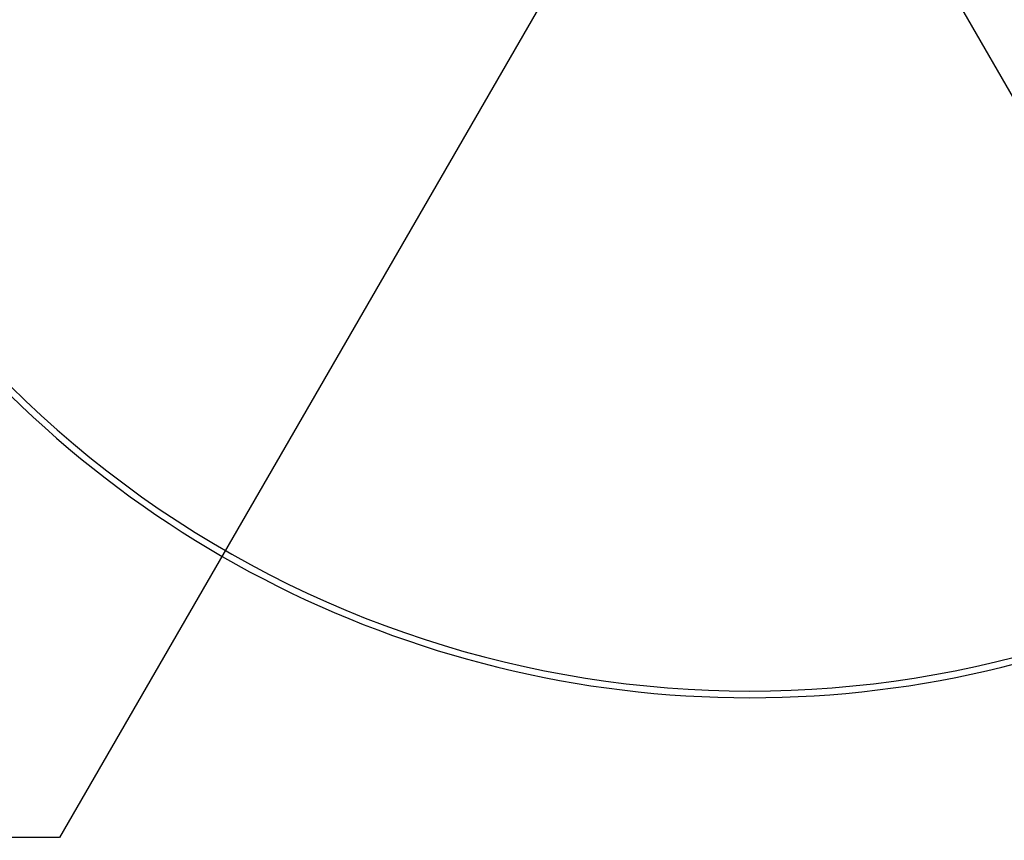
# Model space of a CAD drawing. Units: millimetres. Extents: x 248 to 7320, y 149 to 5198.
# Drawn here: x 1930 to 2475, y 149 to 604 of the extents above; entities that cross this region are included whole.
import ezdxf

# ---------------------------------------------------------------- set-up
doc = ezdxf.new("R2010")
doc.units = ezdxf.units.MM
doc.header["$LTSCALE"] = 25
doc.layers.add('FORMAT', color=7, linetype='Continuous')
doc.styles.add('SLDTEXTSTYLE1', font='TXT', dxfattribs={"width": 0.75})
doc.dimstyles.new('SLDDIMSTYLE1', dxfattribs={"dimtxt": 66.145833, "dimasz": 32.5, "dimexe": 0, "dimexo": 0.0625, "dimgap": 16.536458, "dimtad": 0, "dimtih": 1, "dimtoh": 1, "dimdec": 0, "dimrnd": 1e-09, "dimzin": 12, "dimdsep": 46, "dimtxsty": 'SLDTEXTSTYLE1', "dimblk1": 'NONE', "dimsah": 1, "dimcen": 0, "dimadec": 0, "dimazin": 3, "dimtfac": 1, "dimtdec": 0, "dimtmove": 0, "dimatfit": 3, "dimldrblk": 'NONE', "dimfxl": 0, "dimfrac": 2, "dimtolj": 1, "dimtzin": 12, "dimarcsym": 0})

# ---------------------------------------------------------------- blocks, each defined once
blk = doc.blocks.new('_D_7')
at = {"layer": 'FORMAT'}
for p, q in [((2301.23, 870.06), (2367.23, 755.74)), ((2367.23, 755.74), (2716.7, 150.44)), ((2872.89, 375.51), (2852.77, 375.51)), ((2852.77, 375.51), (2852.77, 252.04)), ((3051.72, 375.51), (3071.84, 375.51)), ((3071.84, 375.51), (3071.84, 252.04)), ((2984.84, 361.88), (2927.12, 265.68)), ((2852.77, 252.04), (2872.89, 252.04)), ((3071.84, 252.04), (3051.72, 252.04)), ((2716.7, 150.44), (3168.22, 150.44))]:
    blk.add_line(p, q, dxfattribs=at)
blk.add_solid([(2367.23, 755.74), (2378.07, 724.47), (2388.89, 730.72)], dxfattribs=at)
at = {"layer": 'FORMAT', "attachment_point": 1, "style": 'SLDTEXTSTYLE1'}
for s, insert, char_height in [('3', (2921.77, 373.47), 46.3), ('5', (2872.89, 350.08), 66.15), ('"', (3024.4, 350.08), 66.15), ('16', (2955.98, 311.73), 46.302), ('%%c', (2756.39, 235.7), 66.146), ('132mm', (2856.23, 235.7), 66.146)]:
    blk.add_mtext(s, dxfattribs=dict(at, insert=insert, char_height=char_height))
blk = doc.blocks.new('_None')
blk = doc.blocks.new('_D_8')
at = {"layer": 'FORMAT'}
for p, q in [((2384.23, 899.5), (2284.23, 726.3)), ((2284.23, 726.3), (1951.76, 150.44)), ((1633.85, 375.51), (1613.73, 375.51)), ((1613.73, 375.51), (1613.73, 252.04)), ((1778.46, 375.51), (1798.58, 375.51)), ((1798.58, 375.51), (1798.58, 252.04)), ((1745.79, 361.88), (1688.07, 265.68)), ((1613.73, 252.04), (1633.85, 252.04)), ((1798.58, 252.04), (1778.46, 252.04)), ((1951.76, 150.44), (1500.24, 150.44))]:
    blk.add_line(p, q, dxfattribs=at)
blk.add_solid([(2284.23, 726.3), (2262.57, 701.27), (2273.39, 695.02)], dxfattribs=at)
at = {"layer": 'FORMAT', "attachment_point": 1, "style": 'SLDTEXTSTYLE1'}
for s, insert, char_height in [('7', (1682.72, 373.47), 46.3), ('7', (1633.85, 350.08), 66.15), ('"', (1751.14, 350.08), 66.15), ('8', (1716.93, 311.73), 46.3), ('%%c', (1500.24, 235.7), 66.146), ('200mm', (1600.08, 235.7), 66.146)]:
    blk.add_mtext(s, dxfattribs=dict(at, insert=insert, char_height=char_height))

msp = doc.modelspace()

# ---------------------------------------------------------------- linework, layer by layer
at = {"color": 7, "linetype": 'Continuous', "lineweight": 25}
for radius, start, end in [(585, 160.26858, 270), (581.3, 160.13792, 19.86208), (585, 270, 19.7318)]:
    msp.add_arc((2334.23, 812.9), radius, start, end, dxfattribs=at)

# ---------------------------------------------------------------- dimensions: what is measured, and where the dimension line sits
at = {"layer": 'FORMAT'}
for p1, p2, picture, middle in [((2384.23, 899.5), (2284.23, 726.3), '_D_8', (1706.15, 269.68)), ((2301.23, 870.06), (2367.23, 755.74), '_D_7', (2962.31, 269.68))]:
    dim = msp.add_diameter_dim_2p(p1=p1, p2=p2, dimstyle='SLDDIMSTYLE1', dxfattribs=at)
    dim.commit()
    dim.dimension.update_dxf_attribs({"geometry": picture, "text_midpoint": middle, "dimtype": 163})

doc.saveas('drawing.dxf')
